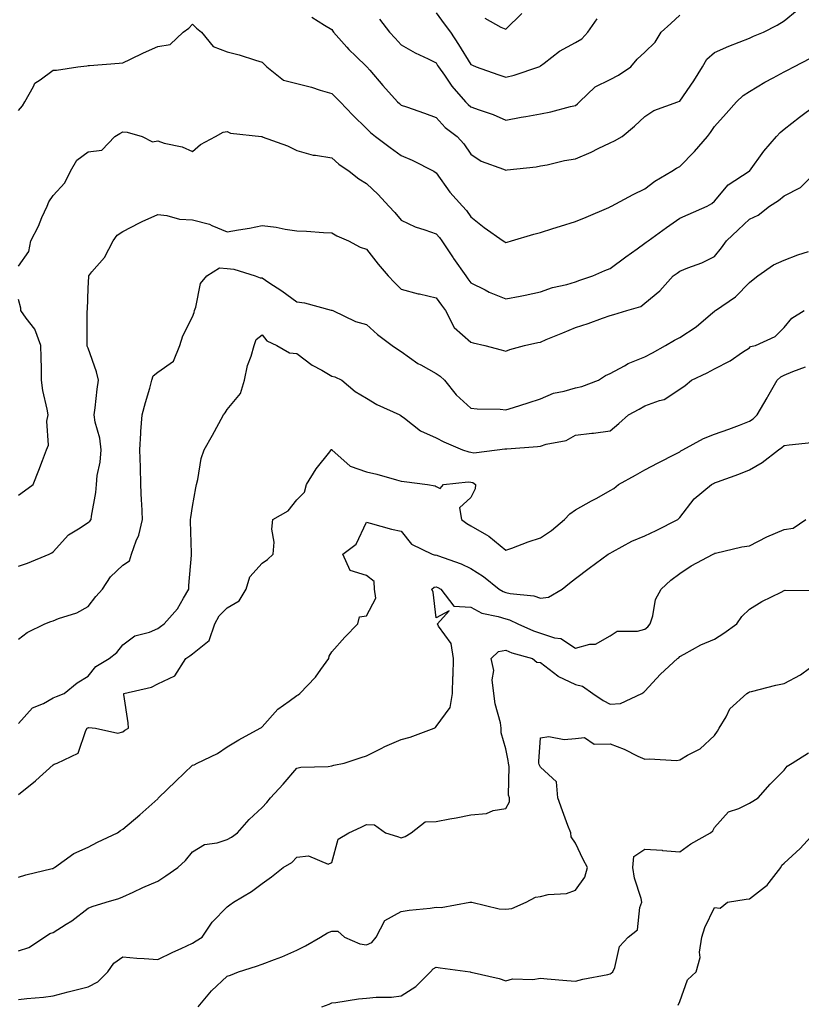
# Model space of a CAD drawing. Units: inches. Extents: x 1021283 to 1023923, y 7348058 to 7350698.
# Drawn here: x 1022148 to 1022373, y 7348743 to 7349025 of the extents above; entities that cross this region are included whole.
import ezdxf

# ---------------------------------------------------------------- set-up
doc = ezdxf.new("R2010")
doc.units = ezdxf.units.IN
doc.header["$MEASUREMENT"] = 0
doc.layers.add('Contour_10217348', color=7, linetype='Continuous', true_color=0x1848fb)

msp = doc.modelspace()

# ---------------------------------------------------------------- linework, layer by layer
at = {"layer": 'Contour_10217348'}
for points in [[(1022232.37, 7349026.23, 3250), (1022236.02, 7349023.95, 3250), (1022238.05, 7349022.62, 3250), (1022238.34, 7349022.22, 3250), (1022238.6, 7349021.92, 3250), (1022242.42, 7349017.55, 3250), (1022243.01, 7349016.88, 3250), (1022244.94, 7349015.04, 3250), (1022248.05, 7349012.05, 3250), (1022248.11, 7349011.98, 3250), (1022248.17, 7349011.92, 3250), (1022248.97, 7349011, 3250), (1022252.74, 7349006.61, 3250), (1022256.98, 7349001.92, 3250), (1022257.52, 7349001.39, 3250), (1022258.05, 7349000.95, 3250), (1022259.57, 7349000.4, 3250), (1022264.71, 7348998.58, 3250), (1022268.05, 7348997.35, 3250), (1022270.67, 7348994.55, 3250), (1022274.1, 7348991.92, 3250), (1022275.98, 7348989.85, 3250), (1022278.05, 7348986.83, 3250), (1022280.98, 7348984.85, 3250), (1022287.42, 7348982.55, 3250), (1022288.05, 7348982.26, 3250), (1022288.46, 7348982.33, 3250), (1022296.76, 7348983.21, 3250), (1022298.05, 7348983.45, 3250), (1022299.94, 7348983.81, 3250), (1022304.96, 7348985.01, 3250), (1022308.05, 7348985.53, 3250), (1022312.56, 7348987.42, 3250), (1022314.57, 7348988.45, 3250), (1022318.05, 7348990.1, 3250), (1022319.3, 7348990.68, 3250), (1022321.53, 7348991.92, 3250), (1022325.08, 7348994.88, 3250), (1022328.05, 7348997.65, 3250), (1022330.61, 7348999.37, 3250), (1022337.5, 7349001.92, 3250), (1022337.93, 7349002.04, 3250), (1022338.05, 7349002.1, 3250), (1022342.09, 7349007.88, 3250), (1022344.57, 7349011.92, 3250), (1022345.82, 7349014.14, 3250), (1022348.05, 7349016.07, 3250), (1022352.13, 7349017.84, 3250), (1022355.14, 7349019.02, 3250), (1022358.05, 7349020.2, 3250), (1022359.22, 7349020.75, 3250), (1022362.13, 7349021.92, 3250), (1022366.04, 7349023.94, 3250), (1022368.05, 7349025.15, 3250), (1022371.76, 7349028.22, 3250)], [(1022268.05, 7349027.47, 3252), (1022270.37, 7349024.25, 3252), (1022272.15, 7349021.92, 3252), (1022274.46, 7349018.33, 3252), (1022278.05, 7349012.6, 3252), (1022278.5, 7349012.37, 3252), (1022279.53, 7349011.92, 3252), (1022285.82, 7349009.7, 3252), (1022288.05, 7349008.99, 3252), (1022290.43, 7349009.53, 3252), (1022297.56, 7349011.92, 3252), (1022297.89, 7349012.07, 3252), (1022298.05, 7349012.18, 3252), (1022299.14, 7349013, 3252), (1022303.48, 7349016.48, 3252), (1022308.05, 7349018.92, 3252), (1022309.96, 7349020.02, 3252), (1022311.64, 7349021.92, 3252), (1022314.28, 7349025.68, 3252)], [(1022282.03, 7349025.9, 3253), (1022286.6, 7349023.37, 3253), (1022288.05, 7349022.76, 3253), (1022292.66, 7349027.3, 3253)], [(1022148.05, 7348999.39, 3249), (1022149.2, 7349000.76, 3249), (1022149.89, 7349001.92, 3249), (1022152.37, 7349006.24, 3249), (1022152.74, 7349007.24, 3249), (1022154.3, 7349008.17, 3249), (1022158.05, 7349010.96, 3249), (1022158.99, 7349010.99, 3249), (1022165.1, 7349011.92, 3249), (1022167.7, 7349012.27, 3249), (1022168.05, 7349012.31, 3249), (1022168.46, 7349012.33, 3249), (1022176.94, 7349013.03, 3249), (1022178.05, 7349013.07, 3249), (1022180.26, 7349014.13, 3249), (1022183.97, 7349016, 3249), (1022188.05, 7349017.78, 3249), (1022191.62, 7349018.34, 3249), (1022195.37, 7349021.92, 3249), (1022196.96, 7349023.02, 3249), (1022198.05, 7349024.23, 3249), (1022199.22, 7349023.09, 3249), (1022200.63, 7349021.92, 3249), (1022203.95, 7349017.82, 3249), (1022208.05, 7349016.29, 3249), (1022211.49, 7349015.36, 3249), (1022216.12, 7349013.85, 3249), (1022218.05, 7349013.28, 3249), (1022218.75, 7349012.63, 3249), (1022219.4, 7349011.92, 3249), (1022224.2, 7349008.06, 3249), (1022228.05, 7349007.13, 3249), (1022232.27, 7349006.13, 3249), (1022234.73, 7349005.24, 3249), (1022238.05, 7349004.27, 3249), (1022239.28, 7349003.15, 3249), (1022240.47, 7349001.92, 3249), (1022244.14, 7348998.02, 3249), (1022248.05, 7348994.19, 3249), (1022249.2, 7348993.07, 3249), (1022250.59, 7348991.92, 3249), (1022254.85, 7348988.72, 3249), (1022258.05, 7348986.43, 3249), (1022261.21, 7348985.09, 3249), (1022267.39, 7348981.92, 3249), (1022267.78, 7348981.65, 3249), (1022268.05, 7348981.46, 3249), (1022272.03, 7348975.9, 3249), (1022275.61, 7348971.92, 3249), (1022276.78, 7348970.66, 3249), (1022278.05, 7348968.81, 3249), (1022281.9, 7348965.77, 3249), (1022287.31, 7348961.92, 3249), (1022287.76, 7348961.63, 3249), (1022288.05, 7348961.47, 3249), (1022288.42, 7348961.56, 3249), (1022289.75, 7348961.92, 3249), (1022296.14, 7348963.83, 3249), (1022298.05, 7348964.37, 3249), (1022301.62, 7348965.5, 3249), (1022303.79, 7348966.17, 3249), (1022308.05, 7348967.54, 3249), (1022311.19, 7348968.78, 3249), (1022317.66, 7348971.52, 3249), (1022318.05, 7348971.69, 3249), (1022318.19, 7348971.79, 3249), (1022318.46, 7348971.92, 3249), (1022324.69, 7348975.28, 3249), (1022328.05, 7348976.88, 3249), (1022330.9, 7348979.07, 3249), (1022335.78, 7348981.92, 3249), (1022337.15, 7348982.82, 3249), (1022338.05, 7348983.35, 3249), (1022342.31, 7348987.65, 3249), (1022345.98, 7348991.92, 3249), (1022346.88, 7348993.09, 3249), (1022348.05, 7348994.77, 3249), (1022351.41, 7348998.57, 3249), (1022354.38, 7349001.92, 3249), (1022356.25, 7349003.71, 3249), (1022358.05, 7349004.83, 3249), (1022362.48, 7349007.49, 3249), (1022364.87, 7349008.75, 3249), (1022368.05, 7349010.48, 3249), (1022368.99, 7349010.98, 3249), (1022370.82, 7349011.92, 3249), (1022375.57, 7349014.4, 3249)], [(1022251.74, 7349025.61, 3251), (1022254.69, 7349021.92, 3251), (1022256.33, 7349020.2, 3251), (1022258.05, 7349018.3, 3251), (1022262.07, 7349015.94, 3251), (1022265.78, 7349014.19, 3251), (1022268.05, 7349013.04, 3251), (1022268.48, 7349012.35, 3251), (1022268.75, 7349011.92, 3251), (1022270.43, 7349009.54, 3251), (1022272.52, 7349006.4, 3251), (1022276.45, 7349001.92, 3251), (1022277.23, 7349001.09, 3251), (1022278.05, 7349000.44, 3251), (1022280.43, 7348999.54, 3251), (1022284.4, 7348998.27, 3251), (1022288.05, 7348996.59, 3251), (1022292.52, 7348997.45, 3251), (1022293.79, 7348997.67, 3251), (1022298.05, 7348998.46, 3251), (1022300.98, 7348998.99, 3251), (1022306.7, 7349000.58, 3251), (1022308.05, 7349000.87, 3251), (1022308.67, 7349001.3, 3251), (1022309.24, 7349001.92, 3251), (1022313.79, 7349006.17, 3251), (1022318.05, 7349008.32, 3251), (1022320.41, 7349009.56, 3251), (1022324.01, 7349011.92, 3251), (1022325.84, 7349014.13, 3251), (1022328.05, 7349016.16, 3251), (1022330.98, 7349019, 3251), (1022332.72, 7349021.92, 3251), (1022335.53, 7349024.43, 3251), (1022338.05, 7349026.78, 3251)], [(1022148.05, 7348954.66, 3248), (1022151.06, 7348958.91, 3248), (1022151.57, 7348961.92, 3248), (1022153.77, 7348966.21, 3248), (1022154.81, 7348968.68, 3248), (1022156.29, 7348971.92, 3248), (1022156.78, 7348973.19, 3248), (1022158.05, 7348974.94, 3248), (1022161.37, 7348978.59, 3248), (1022162.97, 7348981.92, 3248), (1022164.83, 7348985.15, 3248), (1022168.05, 7348987.48, 3248), (1022171.98, 7348987.98, 3248), (1022175.75, 7348991.92, 3248), (1022177.19, 7348992.77, 3248), (1022178.05, 7348993.28, 3248), (1022179.26, 7348993.13, 3248), (1022183.58, 7348991.92, 3248), (1022186.57, 7348990.43, 3248), (1022188.05, 7348990.66, 3248), (1022189.92, 7348990.05, 3248), (1022195.1, 7348988.98, 3248), (1022198.05, 7348987.6, 3248), (1022200.37, 7348989.59, 3248), (1022204.65, 7348991.92, 3248), (1022206.82, 7348993.14, 3248), (1022208.05, 7348993.34, 3248), (1022209.01, 7348992.88, 3248), (1022217.84, 7348991.92, 3248), (1022218.03, 7348991.89, 3248), (1022218.05, 7348991.89, 3248), (1022218.11, 7348991.87, 3248), (1022225.37, 7348989.23, 3248), (1022228.05, 7348987.86, 3248), (1022232.68, 7348986.54, 3248), (1022233.4, 7348986.56, 3248), (1022238.05, 7348985.75, 3248), (1022240.06, 7348983.94, 3248), (1022243.09, 7348981.92, 3248), (1022245.88, 7348979.76, 3248), (1022248.05, 7348978.38, 3248), (1022251.39, 7348975.25, 3248), (1022254.48, 7348971.92, 3248), (1022256.19, 7348970.07, 3248), (1022258.05, 7348967.93, 3248), (1022262.05, 7348965.93, 3248), (1022264.85, 7348965.13, 3248), (1022268.05, 7348963.93, 3248), (1022269.03, 7348962.89, 3248), (1022269.71, 7348961.92, 3248), (1022272.93, 7348957.05, 3248), (1022273.03, 7348956.89, 3248), (1022276.55, 7348951.92, 3248), (1022277.19, 7348951.06, 3248), (1022278.05, 7348949.86, 3248), (1022282.11, 7348947.86, 3248), (1022283.32, 7348947.2, 3248), (1022288.05, 7348945.25, 3248), (1022292.21, 7348946.09, 3248), (1022293.62, 7348946.35, 3248), (1022298.05, 7348947.27, 3248), (1022301.45, 7348948.52, 3248), (1022305.57, 7348949.45, 3248), (1022308.05, 7348950.19, 3248), (1022309.34, 7348950.63, 3248), (1022313.11, 7348951.92, 3248), (1022316.53, 7348953.43, 3248), (1022318.05, 7348953.99, 3248), (1022322.58, 7348957.39, 3248), (1022325.78, 7348959.66, 3248), (1022328.05, 7348961.27, 3248), (1022328.42, 7348961.54, 3248), (1022328.93, 7348961.92, 3248), (1022334.22, 7348965.75, 3248), (1022338.05, 7348968.48, 3248), (1022340.43, 7348969.55, 3248), (1022345.88, 7348971.92, 3248), (1022347.29, 7348972.68, 3248), (1022348.05, 7348973.38, 3248), (1022351.98, 7348977.99, 3248), (1022357.97, 7348981.92, 3248), (1022358.01, 7348981.95, 3248), (1022358.05, 7348982, 3248), (1022362.23, 7348987.74, 3248), (1022365.82, 7348991.92, 3248), (1022366.94, 7348993.04, 3248), (1022368.05, 7348994.02, 3248), (1022372.46, 7348997.5, 3248), (1022376.94, 7349000.8, 3248)], [(1022148.05, 7348868.48, 3247), (1022150.63, 7348869.34, 3247), (1022156.86, 7348871.92, 3247), (1022157.68, 7348872.3, 3247), (1022158.05, 7348872.56, 3247), (1022162.44, 7348877.52, 3247), (1022165.35, 7348879.23, 3247), (1022168.05, 7348881.04, 3247), (1022168.56, 7348881.41, 3247), (1022168.93, 7348881.92, 3247), (1022169.01, 7348882.89, 3247), (1022170.32, 7348889.65, 3247), (1022170.47, 7348891.92, 3247), (1022170.71, 7348894.58, 3247), (1022171.57, 7348898.41, 3247), (1022171.8, 7348901.92, 3247), (1022171.41, 7348905.28, 3247), (1022170.1, 7348909.87, 3247), (1022169.77, 7348911.92, 3247), (1022170.08, 7348913.95, 3247), (1022170.63, 7348919.34, 3247), (1022171.06, 7348921.92, 3247), (1022170.47, 7348924.35, 3247), (1022168.05, 7348931.13, 3247), (1022167.84, 7348931.71, 3247), (1022167.8, 7348931.92, 3247), (1022167.78, 7348932.2, 3247), (1022167.84, 7348941.7, 3247), (1022167.82, 7348941.92, 3247), (1022167.85, 7348942.13, 3247), (1022168.05, 7348948.36, 3247), (1022168.23, 7348951.74, 3247), (1022168.25, 7348951.92, 3247), (1022169.14, 7348953.02, 3247), (1022172.76, 7348957.21, 3247), (1022175.22, 7348961.92, 3247), (1022176.37, 7348963.6, 3247), (1022178.05, 7348964.67, 3247), (1022182.82, 7348967.15, 3247), (1022183.62, 7348967.48, 3247), (1022188.05, 7348969.5, 3247), (1022190.71, 7348969.27, 3247), (1022194.32, 7348968.18, 3247), (1022198.05, 7348967.98, 3247), (1022202.91, 7348966.78, 3247), (1022203.58, 7348966.4, 3247), (1022208.05, 7348964.5, 3247), (1022211.23, 7348965.11, 3247), (1022214.4, 7348965.56, 3247), (1022218.05, 7348966.34, 3247), (1022222.05, 7348965.92, 3247), (1022224.69, 7348965.28, 3247), (1022228.05, 7348964.83, 3247), (1022230.84, 7348964.72, 3247), (1022235.67, 7348964.31, 3247), (1022238.05, 7348964.21, 3247), (1022239.48, 7348963.35, 3247), (1022242.85, 7348961.92, 3247), (1022246.21, 7348960.09, 3247), (1022248.05, 7348959.53, 3247), (1022251.39, 7348955.26, 3247), (1022254.3, 7348951.92, 3247), (1022256.1, 7348949.96, 3247), (1022258.05, 7348948.03, 3247), (1022262.89, 7348946.75, 3247), (1022263.28, 7348946.68, 3247), (1022268.05, 7348945.55, 3247), (1022269.61, 7348943.49, 3247), (1022270.76, 7348941.92, 3247), (1022273.23, 7348937.09, 3247), (1022278.05, 7348932.81, 3247), (1022278.73, 7348932.61, 3247), (1022282.03, 7348931.92, 3247), (1022286.74, 7348930.6, 3247), (1022288.05, 7348930.3, 3247), (1022289.24, 7348930.73, 3247), (1022293.46, 7348931.92, 3247), (1022297.23, 7348932.73, 3247), (1022298.05, 7348932.88, 3247), (1022299.69, 7348933.57, 3247), (1022304.44, 7348935.53, 3247), (1022308.05, 7348937.03, 3247), (1022311.78, 7348938.19, 3247), (1022315.9, 7348939.77, 3247), (1022318.05, 7348940.51, 3247), (1022319.14, 7348940.83, 3247), (1022322.89, 7348941.92, 3247), (1022326.84, 7348943.13, 3247), (1022328.05, 7348944.02, 3247), (1022332.35, 7348947.62, 3247), (1022336.19, 7348951.92, 3247), (1022337.29, 7348952.69, 3247), (1022338.05, 7348953.27, 3247), (1022340.34, 7348954.2, 3247), (1022344.36, 7348955.6, 3247), (1022348.05, 7348957.48, 3247), (1022350.02, 7348959.95, 3247), (1022351.49, 7348961.92, 3247), (1022354.87, 7348965.1, 3247), (1022358.05, 7348968.18, 3247), (1022360.61, 7348969.35, 3247), (1022363.85, 7348971.92, 3247), (1022366.41, 7348973.57, 3247), (1022368.05, 7348974.85, 3247), (1022372.7, 7348977.28, 3247), (1022377.44, 7348981.92, 3247)], [(1022148.05, 7348847.56, 3246), (1022150.55, 7348849.42, 3246), (1022155.65, 7348851.92, 3246), (1022157.35, 7348852.61, 3246), (1022158.05, 7348852.83, 3246), (1022159.59, 7348853.46, 3246), (1022164.87, 7348855.11, 3246), (1022168.05, 7348856.92, 3246), (1022170.24, 7348859.73, 3246), (1022172.19, 7348861.92, 3246), (1022174.51, 7348865.46, 3246), (1022178.05, 7348868.74, 3246), (1022179.96, 7348870.01, 3246), (1022180.57, 7348871.92, 3246), (1022181.86, 7348875.73, 3246), (1022182.6, 7348877.36, 3246), (1022183.67, 7348881.92, 3246), (1022183.46, 7348886.51, 3246), (1022183.42, 7348887.29, 3246), (1022183.19, 7348891.92, 3246), (1022183.07, 7348896.91, 3246), (1022183.07, 7348896.93, 3246), (1022182.91, 7348901.92, 3246), (1022183.23, 7348906.74, 3246), (1022183.26, 7348907.14, 3246), (1022183.6, 7348911.92, 3246), (1022184.51, 7348915.46, 3246), (1022185.76, 7348919.63, 3246), (1022186.39, 7348921.92, 3246), (1022186.76, 7348923.21, 3246), (1022188.05, 7348924.18, 3246), (1022192.6, 7348927.37, 3246), (1022194.38, 7348931.92, 3246), (1022195.3, 7348934.66, 3246), (1022198.05, 7348940.13, 3246), (1022198.58, 7348941.39, 3246), (1022198.66, 7348941.92, 3246), (1022199.05, 7348942.93, 3246), (1022200.32, 7348949.65, 3246), (1022202.17, 7348951.92, 3246), (1022205.82, 7348954.15, 3246), (1022208.05, 7348953.98, 3246), (1022209.94, 7348953.81, 3246), (1022216.08, 7348951.92, 3246), (1022217.48, 7348951.35, 3246), (1022218.05, 7348951.29, 3246), (1022219.94, 7348950.02, 3246), (1022223.69, 7348947.56, 3246), (1022228.05, 7348944.45, 3246), (1022230.28, 7348944.16, 3246), (1022237.93, 7348942.04, 3246), (1022238.05, 7348942.02, 3246), (1022238.13, 7348942, 3246), (1022238.34, 7348941.92, 3246), (1022244.87, 7348938.73, 3246), (1022248.05, 7348937.88, 3246), (1022251.19, 7348935.06, 3246), (1022255.43, 7348931.92, 3246), (1022256.96, 7348930.82, 3246), (1022258.05, 7348930.18, 3246), (1022262.84, 7348926.71, 3246), (1022263.69, 7348926.29, 3246), (1022268.05, 7348923.82, 3246), (1022269.22, 7348923.1, 3246), (1022270.41, 7348921.92, 3246), (1022273.81, 7348917.69, 3246), (1022278.05, 7348913.87, 3246), (1022279.83, 7348913.7, 3246), (1022286.43, 7348913.55, 3246), (1022288.05, 7348913.41, 3246), (1022290.24, 7348914.1, 3246), (1022294.53, 7348915.43, 3246), (1022298.05, 7348916.58, 3246), (1022301.78, 7348918.19, 3246), (1022304.87, 7348918.74, 3246), (1022308.05, 7348919.7, 3246), (1022309.89, 7348920.09, 3246), (1022314.67, 7348921.92, 3246), (1022316.72, 7348923.24, 3246), (1022318.05, 7348923.85, 3246), (1022322.19, 7348926.07, 3246), (1022323.26, 7348926.71, 3246), (1022328.05, 7348928.59, 3246), (1022330.18, 7348929.79, 3246), (1022333.95, 7348931.92, 3246), (1022336.53, 7348933.44, 3246), (1022338.05, 7348934.21, 3246), (1022342.74, 7348937.23, 3246), (1022346.9, 7348940.77, 3246), (1022348.05, 7348941.72, 3246), (1022348.17, 7348941.8, 3246), (1022348.32, 7348941.92, 3246), (1022354.07, 7348945.9, 3246), (1022358.05, 7348949.96, 3246), (1022359.12, 7348950.85, 3246), (1022360.49, 7348951.92, 3246), (1022364.94, 7348955.04, 3246), (1022368.05, 7348956.36, 3246), (1022372.01, 7348957.96, 3246), (1022375.04, 7348958.91, 3246)], [(1022148.05, 7348888.92, 3248), (1022149.83, 7348890.14, 3248), (1022152.29, 7348891.92, 3248), (1022153.91, 7348896.07, 3248), (1022154.92, 7348898.8, 3248), (1022156.12, 7348901.92, 3248), (1022156.68, 7348903.28, 3248), (1022156.23, 7348910.1, 3248), (1022156.6, 7348911.92, 3248), (1022156.33, 7348913.64, 3248), (1022155.1, 7348918.96, 3248), (1022154.69, 7348921.92, 3248), (1022154.65, 7348925.31, 3248), (1022154.53, 7348928.41, 3248), (1022154.51, 7348931.92, 3248), (1022152.72, 7348936.59, 3248), (1022150.22, 7348939.75, 3248), (1022148.69, 7348941.92, 3248), (1022148.77, 7348942.64, 3248), (1022148.05, 7348945.1, 3248)], [(1022148.05, 7348823.33, 3245), (1022152.13, 7348827.84, 3245), (1022155.2, 7348829.06, 3245), (1022158.05, 7348830.64, 3245), (1022158.97, 7348831.01, 3245), (1022161.21, 7348831.92, 3245), (1022164.96, 7348835.02, 3245), (1022168.05, 7348836.85, 3245), (1022170.28, 7348839.7, 3245), (1022174.12, 7348841.92, 3245), (1022176.31, 7348843.66, 3245), (1022178.05, 7348845.86, 3245), (1022181.47, 7348848.51, 3245), (1022185.69, 7348849.55, 3245), (1022188.05, 7348850.54, 3245), (1022188.85, 7348851.13, 3245), (1022189.91, 7348851.92, 3245), (1022193.77, 7348856.19, 3245), (1022195.45, 7348859.32, 3245), (1022197.03, 7348861.92, 3245), (1022197.01, 7348862.95, 3245), (1022197.74, 7348871.62, 3245), (1022197.74, 7348871.92, 3245), (1022197.76, 7348872.22, 3245), (1022197.5, 7348881.37, 3245), (1022197.52, 7348881.92, 3245), (1022197.54, 7348882.43, 3245), (1022198.05, 7348885.67, 3245), (1022198.99, 7348890.98, 3245), (1022199.16, 7348891.92, 3245), (1022199.55, 7348893.43, 3245), (1022200.57, 7348899.4, 3245), (1022201.41, 7348901.92, 3245), (1022203.83, 7348906.13, 3245), (1022205.63, 7348909.5, 3245), (1022206.96, 7348911.92, 3245), (1022207.44, 7348912.53, 3245), (1022208.05, 7348913.45, 3245), (1022211.84, 7348918.13, 3245), (1022212.95, 7348921.92, 3245), (1022213.89, 7348926.09, 3245), (1022214.91, 7348928.79, 3245), (1022215.82, 7348931.92, 3245), (1022216.37, 7348933.6, 3245), (1022218.05, 7348934.95, 3245), (1022219.38, 7348933.25, 3245), (1022222.25, 7348931.92, 3245), (1022225.88, 7348929.74, 3245), (1022228.05, 7348929.6, 3245), (1022232.41, 7348926.28, 3245), (1022235.22, 7348924.75, 3245), (1022238.05, 7348923.07, 3245), (1022238.99, 7348922.85, 3245), (1022240.94, 7348921.92, 3245), (1022244.75, 7348918.62, 3245), (1022248.05, 7348916.8, 3245), (1022251.06, 7348914.92, 3245), (1022257.58, 7348911.92, 3245), (1022257.89, 7348911.75, 3245), (1022258.05, 7348911.68, 3245), (1022258.93, 7348911.04, 3245), (1022263.52, 7348907.38, 3245), (1022268.05, 7348905.4, 3245), (1022270.3, 7348904.16, 3245), (1022275.67, 7348901.92, 3245), (1022277.46, 7348901.33, 3245), (1022278.05, 7348901.28, 3245), (1022278.89, 7348901.09, 3245), (1022285.57, 7348901.92, 3245), (1022287.8, 7348902.17, 3245), (1022288.05, 7348902.19, 3245), (1022288.36, 7348902.23, 3245), (1022297.13, 7348902.83, 3245), (1022298.05, 7348902.98, 3245), (1022299.67, 7348903.54, 3245), (1022305.37, 7348904.6, 3245), (1022308.05, 7348906.08, 3245), (1022312.8, 7348906.67, 3245), (1022313.26, 7348906.71, 3245), (1022318.05, 7348907.38, 3245), (1022320.51, 7348909.46, 3245), (1022323.3, 7348911.92, 3245), (1022326.35, 7348913.61, 3245), (1022328.05, 7348914.55, 3245), (1022332.25, 7348916.11, 3245), (1022333.58, 7348916.39, 3245), (1022338.05, 7348919.3, 3245), (1022339.59, 7348920.37, 3245), (1022341.39, 7348921.92, 3245), (1022345.96, 7348924.01, 3245), (1022348.05, 7348925.18, 3245), (1022352.5, 7348927.46, 3245), (1022356.08, 7348929.95, 3245), (1022358.05, 7348931.24, 3245), (1022358.42, 7348931.55, 3245), (1022359.77, 7348931.92, 3245), (1022365.45, 7348934.51, 3245), (1022368.05, 7348937.07, 3245), (1022370.24, 7348939.72, 3245), (1022373.83, 7348941.92, 3245)], [(1022148.05, 7348802.85, 3244), (1022152.95, 7348806.82, 3244), (1022153.07, 7348806.91, 3244), (1022158.05, 7348811.46, 3244), (1022158.32, 7348811.65, 3244), (1022159.22, 7348811.92, 3244), (1022165.22, 7348814.75, 3244), (1022167.41, 7348821.27, 3244), (1022167.78, 7348821.92, 3244), (1022167.97, 7348822, 3244), (1022168.05, 7348822.03, 3244), (1022168.26, 7348822.13, 3244), (1022170.22, 7348821.92, 3244), (1022176.64, 7348820.52, 3244), (1022178.05, 7348820.88, 3244), (1022178.64, 7348821.34, 3244), (1022179.71, 7348821.92, 3244), (1022179.61, 7348823.49, 3244), (1022178.32, 7348831.64, 3244), (1022178.3, 7348831.92, 3244), (1022186.27, 7348833.7, 3244), (1022188.05, 7348834.66, 3244), (1022192.95, 7348837.01, 3244), (1022196.14, 7348841.92, 3244), (1022197.25, 7348842.73, 3244), (1022198.05, 7348843.33, 3244), (1022202.87, 7348847.1, 3244), (1022204.44, 7348851.92, 3244), (1022205.76, 7348854.21, 3244), (1022208.05, 7348856.56, 3244), (1022211.45, 7348858.53, 3244), (1022213.48, 7348861.92, 3244), (1022214.53, 7348865.44, 3244), (1022218.05, 7348869.33, 3244), (1022219.57, 7348870.39, 3244), (1022221.27, 7348871.92, 3244), (1022221.51, 7348875.37, 3244), (1022220.82, 7348879.15, 3244), (1022221.14, 7348881.92, 3244), (1022225.57, 7348884.4, 3244), (1022228.05, 7348887.56, 3244), (1022230.24, 7348889.74, 3244), (1022230.78, 7348891.92, 3244), (1022233.54, 7348896.44, 3244), (1022237.52, 7348901.38, 3244), (1022237.93, 7348901.92, 3244), (1022237.99, 7348901.97, 3244), (1022238.05, 7348901.98, 3244), (1022238.09, 7348901.96, 3244), (1022238.13, 7348901.92, 3244), (1022243.32, 7348897.2, 3244), (1022248.05, 7348895.62, 3244), (1022251.04, 7348894.9, 3244), (1022256.66, 7348893.3, 3244), (1022258.05, 7348892.94, 3244), (1022258.91, 7348892.78, 3244), (1022265.61, 7348891.92, 3244), (1022267.74, 7348891.61, 3244), (1022268.05, 7348891.38, 3244), (1022269.18, 7348890.79, 3244), (1022270.14, 7348891.92, 3244), (1022277.27, 7348892.71, 3244), (1022278.05, 7348892.64, 3244), (1022278.64, 7348892.51, 3244), (1022279.38, 7348891.92, 3244), (1022279.24, 7348890.73, 3244), (1022278.05, 7348888.25, 3244), (1022274.77, 7348885.2, 3244), (1022275.34, 7348881.92, 3244), (1022276.86, 7348880.73, 3244), (1022278.05, 7348880.03, 3244), (1022282.52, 7348877.45, 3244), (1022283.23, 7348877.1, 3244), (1022288.05, 7348873.08, 3244), (1022289.83, 7348873.7, 3244), (1022294.46, 7348875.51, 3244), (1022298.05, 7348876.59, 3244), (1022301.19, 7348878.78, 3244), (1022304.98, 7348881.92, 3244), (1022306.45, 7348883.52, 3244), (1022308.05, 7348884.71, 3244), (1022312.72, 7348887.25, 3244), (1022314.2, 7348888.07, 3244), (1022318.05, 7348890.18, 3244), (1022319.14, 7348890.83, 3244), (1022320.45, 7348891.92, 3244), (1022325.35, 7348894.62, 3244), (1022328.05, 7348896.12, 3244), (1022331.8, 7348898.17, 3244), (1022336.92, 7348900.79, 3244), (1022338.05, 7348901.38, 3244), (1022338.4, 7348901.58, 3244), (1022338.95, 7348901.92, 3244), (1022344.83, 7348905.14, 3244), (1022348.05, 7348906.39, 3244), (1022352.13, 7348907.83, 3244), (1022355.18, 7348909.04, 3244), (1022358.05, 7348910.13, 3244), (1022359.12, 7348910.85, 3244), (1022360.26, 7348911.92, 3244), (1022363.15, 7348916.83, 3244), (1022363.36, 7348917.24, 3244), (1022366, 7348921.92, 3244), (1022367.07, 7348922.9, 3244), (1022368.05, 7348923.34, 3244), (1022370.53, 7348924.4, 3244), (1022374.2, 7348925.77, 3244)], [(1022148.05, 7348779.17, 3243), (1022150.2, 7348779.78, 3243), (1022157.72, 7348781.59, 3243), (1022158.05, 7348781.68, 3243), (1022158.17, 7348781.8, 3243), (1022158.38, 7348781.92, 3243), (1022163.97, 7348785.99, 3243), (1022168.05, 7348787.78, 3243), (1022170.8, 7348789.16, 3243), (1022176.47, 7348791.92, 3243), (1022177.41, 7348792.57, 3243), (1022178.05, 7348792.98, 3243), (1022182.93, 7348797.04, 3243), (1022185.51, 7348799.39, 3243), (1022188.05, 7348801.67, 3243), (1022188.17, 7348801.81, 3243), (1022188.26, 7348801.92, 3243), (1022193.26, 7348806.71, 3243), (1022198.05, 7348811.28, 3243), (1022198.52, 7348811.46, 3243), (1022199.42, 7348811.92, 3243), (1022205.24, 7348814.72, 3243), (1022208.05, 7348816.6, 3243), (1022211.33, 7348818.63, 3243), (1022217.48, 7348821.92, 3243), (1022217.84, 7348822.14, 3243), (1022218.05, 7348822.29, 3243), (1022222.6, 7348827.37, 3243), (1022225.8, 7348829.67, 3243), (1022228.05, 7348831.38, 3243), (1022228.44, 7348831.53, 3243), (1022228.91, 7348831.92, 3243), (1022233.38, 7348836.59, 3243), (1022234.91, 7348838.78, 3243), (1022237.21, 7348841.92, 3243), (1022237.31, 7348842.65, 3243), (1022238.05, 7348843.91, 3243), (1022241.86, 7348848.12, 3243), (1022245.51, 7348851.92, 3243), (1022246.06, 7348853.92, 3243), (1022248.05, 7348854.23, 3243), (1022250.71, 7348859.26, 3243), (1022250.39, 7348861.92, 3243), (1022250.26, 7348864.12, 3243), (1022248.05, 7348865.84, 3243), (1022243.34, 7348867.22, 3243), (1022241.23, 7348871.92, 3243), (1022245.12, 7348874.84, 3243), (1022248.05, 7348881.11, 3243), (1022249.1, 7348880.87, 3243), (1022255.26, 7348879.13, 3243), (1022258.05, 7348878.56, 3243), (1022260.96, 7348874.84, 3243), (1022266.96, 7348871.92, 3243), (1022267.8, 7348871.67, 3243), (1022268.05, 7348871.71, 3243), (1022268.4, 7348871.57, 3243), (1022275.26, 7348869.13, 3243), (1022278.05, 7348867.84, 3243), (1022281.62, 7348865.49, 3243), (1022286.17, 7348861.92, 3243), (1022287.31, 7348861.19, 3243), (1022288.05, 7348860.93, 3243), (1022289.36, 7348860.62, 3243), (1022296.08, 7348859.95, 3243), (1022298.05, 7348859.25, 3243), (1022300.34, 7348859.63, 3243), (1022304.28, 7348861.92, 3243), (1022306.37, 7348863.59, 3243), (1022308.05, 7348864.9, 3243), (1022312.05, 7348867.92, 3243), (1022317.46, 7348871.92, 3243), (1022317.82, 7348872.15, 3243), (1022318.05, 7348872.27, 3243), (1022318.75, 7348872.62, 3243), (1022324.32, 7348875.65, 3243), (1022328.05, 7348877.17, 3243), (1022331.25, 7348878.73, 3243), (1022337.52, 7348881.92, 3243), (1022337.8, 7348882.18, 3243), (1022338.05, 7348882.45, 3243), (1022342.17, 7348887.8, 3243), (1022347.17, 7348891.92, 3243), (1022347.74, 7348892.24, 3243), (1022348.05, 7348892.43, 3243), (1022348.87, 7348892.74, 3243), (1022355, 7348894.96, 3243), (1022358.05, 7348896.18, 3243), (1022361.74, 7348898.23, 3243), (1022366.45, 7348901.92, 3243), (1022367.42, 7348902.54, 3243), (1022368.05, 7348903.11, 3243), (1022369.51, 7348903.38, 3243), (1022375.92, 7348904.04, 3243)], [(1022148.05, 7348758, 3242), (1022151, 7348758.96, 3242), (1022155.57, 7348761.92, 3242), (1022157.05, 7348762.92, 3242), (1022158.05, 7348763.29, 3242), (1022161.76, 7348765.63, 3242), (1022163.38, 7348766.59, 3242), (1022168.05, 7348770.25, 3242), (1022169.26, 7348770.7, 3242), (1022173.28, 7348771.92, 3242), (1022176.92, 7348773.05, 3242), (1022178.05, 7348773.52, 3242), (1022181.02, 7348774.88, 3242), (1022183.75, 7348776.21, 3242), (1022188.05, 7348778.02, 3242), (1022190.41, 7348779.56, 3242), (1022193.85, 7348781.92, 3242), (1022196, 7348783.97, 3242), (1022198.05, 7348786.38, 3242), (1022201.47, 7348788.49, 3242), (1022205.1, 7348788.97, 3242), (1022208.05, 7348789.95, 3242), (1022209.3, 7348790.66, 3242), (1022211, 7348791.92, 3242), (1022214.3, 7348795.67, 3242), (1022218.05, 7348799.15, 3242), (1022219.38, 7348800.59, 3242), (1022220.47, 7348801.92, 3242), (1022224.07, 7348805.9, 3242), (1022228.05, 7348810.47, 3242), (1022229.22, 7348810.76, 3242), (1022237.07, 7348810.95, 3242), (1022238.05, 7348811.11, 3242), (1022238.69, 7348811.28, 3242), (1022241.64, 7348811.92, 3242), (1022246.49, 7348813.48, 3242), (1022248.05, 7348814.01, 3242), (1022252.27, 7348816.13, 3242), (1022253.28, 7348816.69, 3242), (1022258.05, 7348818.67, 3242), (1022260.57, 7348819.41, 3242), (1022267.5, 7348821.92, 3242), (1022267.84, 7348822.14, 3242), (1022268.05, 7348822.47, 3242), (1022272.05, 7348827.91, 3242), (1022272.74, 7348831.92, 3242), (1022272.85, 7348836.72, 3242), (1022272.99, 7348836.97, 3242), (1022273.03, 7348841.92, 3242), (1022272.39, 7348846.25, 3242), (1022268.69, 7348851.27, 3242), (1022268.4, 7348851.92, 3242), (1022271.8, 7348855.67, 3242), (1022268.05, 7348853.64, 3242), (1022267.17, 7348861.04, 3242), (1022266.84, 7348861.92, 3242), (1022267.5, 7348862.47, 3242), (1022268.05, 7348862.56, 3242), (1022268.52, 7348862.38, 3242), (1022269.44, 7348861.92, 3242), (1022273.11, 7348856.97, 3242), (1022278.05, 7348856.7, 3242), (1022281.16, 7348855.03, 3242), (1022285.9, 7348854.07, 3242), (1022288.05, 7348853.33, 3242), (1022289.18, 7348853.05, 3242), (1022291.55, 7348851.92, 3242), (1022296.04, 7348849.9, 3242), (1022298.05, 7348849.21, 3242), (1022302.07, 7348847.9, 3242), (1022303.87, 7348847.73, 3242), (1022308.05, 7348844.91, 3242), (1022312.19, 7348846.07, 3242), (1022313.85, 7348846.12, 3242), (1022318.05, 7348848.47, 3242), (1022320.1, 7348849.86, 3242), (1022325.94, 7348849.8, 3242), (1022328.05, 7348850.4, 3242), (1022328.91, 7348851.07, 3242), (1022329.59, 7348851.92, 3242), (1022330.34, 7348854.2, 3242), (1022331.04, 7348858.93, 3242), (1022332.72, 7348861.92, 3242), (1022335.51, 7348864.46, 3242), (1022338.05, 7348866.4, 3242), (1022341.37, 7348868.6, 3242), (1022347.64, 7348871.92, 3242), (1022347.91, 7348872.06, 3242), (1022348.05, 7348872.2, 3242), (1022348.36, 7348872.24, 3242), (1022355.88, 7348874.09, 3242), (1022358.05, 7348874.29, 3242), (1022363.03, 7348876.93, 3242), (1022363.07, 7348876.94, 3242), (1022368.05, 7348879.01, 3242), (1022370.59, 7348879.38, 3242), (1022374.24, 7348881.92, 3242)], [(1022148.05, 7348744.05, 3241), (1022150.43, 7348744.31, 3241), (1022155.26, 7348744.72, 3241), (1022158.05, 7348745.04, 3241), (1022162.31, 7348746.18, 3241), (1022163.46, 7348746.52, 3241), (1022168.05, 7348747.66, 3241), (1022170.9, 7348749.07, 3241), (1022173.69, 7348751.92, 3241), (1022175.49, 7348754.47, 3241), (1022178.05, 7348756.3, 3241), (1022182.05, 7348755.92, 3241), (1022184.16, 7348755.81, 3241), (1022188.05, 7348755.47, 3241), (1022192.41, 7348757.57, 3241), (1022194.81, 7348758.68, 3241), (1022198.05, 7348760.2, 3241), (1022199.1, 7348760.88, 3241), (1022200.84, 7348761.92, 3241), (1022203.73, 7348766.23, 3241), (1022208.05, 7348770.61, 3241), (1022208.79, 7348771.17, 3241), (1022209.83, 7348771.92, 3241), (1022214.98, 7348774.99, 3241), (1022218.05, 7348777.37, 3241), (1022220.71, 7348779.27, 3241), (1022224.09, 7348781.92, 3241), (1022226.57, 7348783.4, 3241), (1022228.05, 7348784.89, 3241), (1022231.37, 7348785.25, 3241), (1022237.05, 7348782.92, 3241), (1022238.05, 7348783.33, 3241), (1022239.89, 7348790.08, 3241), (1022243.01, 7348791.92, 3241), (1022246.47, 7348793.5, 3241), (1022248.05, 7348794.24, 3241), (1022250.32, 7348794.18, 3241), (1022253.54, 7348791.92, 3241), (1022256.94, 7348790.81, 3241), (1022258.05, 7348790.44, 3241), (1022259.12, 7348790.84, 3241), (1022260.88, 7348791.92, 3241), (1022264.91, 7348795.06, 3241), (1022268.05, 7348795.1, 3241), (1022272.01, 7348795.88, 3241), (1022273.79, 7348796.18, 3241), (1022278.05, 7348797.07, 3241), (1022282.52, 7348797.45, 3241), (1022284.44, 7348798.3, 3241), (1022288.05, 7348798.9, 3241), (1022289.18, 7348800.78, 3241), (1022289.14, 7348801.92, 3241), (1022288.87, 7348802.75, 3241), (1022288.99, 7348810.98, 3241), (1022288.81, 7348811.92, 3241), (1022288.77, 7348812.63, 3241), (1022288.05, 7348815.98, 3241), (1022286.7, 7348820.58, 3241), (1022286.78, 7348821.92, 3241), (1022286.51, 7348823.46, 3241), (1022285.06, 7348828.94, 3241), (1022284.65, 7348831.92, 3241), (1022284.18, 7348835.79, 3241), (1022284.65, 7348838.52, 3241), (1022283.85, 7348841.92, 3241), (1022286.02, 7348843.96, 3241), (1022288.05, 7348844.33, 3241), (1022289.77, 7348843.64, 3241), (1022295.75, 7348841.92, 3241), (1022297.03, 7348840.9, 3241), (1022298.05, 7348840.79, 3241), (1022302.99, 7348836.98, 3241), (1022303.05, 7348836.92, 3241), (1022308.05, 7348834.54, 3241), (1022310.14, 7348834.01, 3241), (1022313.11, 7348831.92, 3241), (1022316, 7348829.86, 3241), (1022318.05, 7348828.89, 3241), (1022320.98, 7348829, 3241), (1022327.17, 7348831.92, 3241), (1022327.7, 7348832.27, 3241), (1022328.05, 7348832.59, 3241), (1022332.5, 7348837.47, 3241), (1022337.42, 7348841.92, 3241), (1022337.8, 7348842.18, 3241), (1022338.05, 7348842.54, 3241), (1022339.32, 7348843.19, 3241), (1022344.09, 7348845.89, 3241), (1022348.05, 7348847.49, 3241), (1022350.73, 7348849.25, 3241), (1022354.48, 7348851.92, 3241), (1022355.9, 7348854.07, 3241), (1022358.05, 7348856.09, 3241), (1022361.6, 7348858.36, 3241), (1022367.17, 7348861.05, 3241), (1022368.05, 7348861.51, 3241), (1022368.38, 7348861.58, 3241), (1022377.66, 7348861.53, 3241)], [(1022199.65, 7348741.92, 3240), (1022203.52, 7348746.46, 3240), (1022208.05, 7348750.66, 3240), (1022208.95, 7348751.02, 3240), (1022211.27, 7348751.92, 3240), (1022216.43, 7348753.55, 3240), (1022218.05, 7348754.13, 3240), (1022221.64, 7348755.52, 3240), (1022223.75, 7348756.23, 3240), (1022228.05, 7348758.2, 3240), (1022230.53, 7348759.43, 3240), (1022234.81, 7348761.92, 3240), (1022236.8, 7348763.16, 3240), (1022238.05, 7348763.62, 3240), (1022239.77, 7348763.63, 3240), (1022241.68, 7348761.92, 3240), (1022246.14, 7348760.01, 3240), (1022248.05, 7348759.69, 3240), (1022249.55, 7348760.41, 3240), (1022250.8, 7348761.92, 3240), (1022253.28, 7348766.69, 3240), (1022258.05, 7348769.24, 3240), (1022260.28, 7348769.7, 3240), (1022266.33, 7348770.2, 3240), (1022268.05, 7348770.49, 3240), (1022269.5, 7348770.47, 3240), (1022277.74, 7348771.92, 3240), (1022277.99, 7348771.98, 3240), (1022278.05, 7348772, 3240), (1022278.13, 7348771.99, 3240), (1022278.28, 7348771.92, 3240), (1022286.17, 7348770.05, 3240), (1022288.05, 7348769.98, 3240), (1022289.85, 7348770.12, 3240), (1022293.93, 7348771.92, 3240), (1022296.59, 7348773.38, 3240), (1022298.05, 7348773.63, 3240), (1022300.26, 7348774.13, 3240), (1022305.49, 7348774.49, 3240), (1022308.05, 7348775.37, 3240), (1022310.82, 7348779.16, 3240), (1022311.53, 7348781.92, 3240), (1022310.32, 7348784.19, 3240), (1022308.05, 7348788.9, 3240), (1022306.82, 7348790.69, 3240), (1022306.72, 7348791.92, 3240), (1022305.94, 7348794.03, 3240), (1022304.38, 7348798.24, 3240), (1022303.01, 7348801.92, 3240), (1022302.62, 7348806.49, 3240), (1022298.05, 7348810.79, 3240), (1022297.68, 7348811.54, 3240), (1022297.6, 7348811.92, 3240), (1022297.56, 7348812.4, 3240), (1022298.05, 7348819.14, 3240), (1022300.43, 7348819.54, 3240), (1022304.87, 7348818.73, 3240), (1022308.05, 7348819.02, 3240), (1022310.67, 7348819.29, 3240), (1022313.5, 7348817.38, 3240), (1022318.05, 7348817.46, 3240), (1022322.03, 7348815.9, 3240), (1022326.04, 7348813.92, 3240), (1022328.05, 7348813.02, 3240), (1022329.28, 7348813.14, 3240), (1022337.25, 7348812.71, 3240), (1022338.05, 7348812.83, 3240), (1022340.32, 7348814.19, 3240), (1022343.93, 7348816.05, 3240), (1022348.05, 7348819.85, 3240), (1022348.87, 7348821.1, 3240), (1022349.38, 7348821.92, 3240), (1022351.35, 7348825.23, 3240), (1022352.46, 7348827.52, 3240), (1022357.31, 7348831.92, 3240), (1022357.78, 7348832.2, 3240), (1022358.05, 7348832.4, 3240), (1022358.66, 7348832.52, 3240), (1022365.65, 7348834.33, 3240), (1022368.05, 7348834.75, 3240), (1022372.72, 7348837.25, 3240), (1022375.32, 7348839.19, 3240)], [(1022235.22, 7348741.92, 3239), (1022237.29, 7348742.68, 3239), (1022238.05, 7348743, 3239), (1022239.26, 7348743.12, 3239), (1022245.75, 7348744.23, 3239), (1022248.05, 7348744.43, 3239), (1022250.84, 7348744.71, 3239), (1022255.26, 7348744.71, 3239), (1022258.05, 7348745.05, 3239), (1022262.21, 7348747.76, 3239), (1022266.41, 7348751.92, 3239), (1022267.19, 7348752.77, 3239), (1022268.05, 7348753.32, 3239), (1022269.2, 7348753.07, 3239), (1022277.82, 7348751.92, 3239), (1022278.01, 7348751.88, 3239), (1022278.05, 7348751.88, 3239), (1022278.11, 7348751.86, 3239), (1022286.17, 7348750.04, 3239), (1022288.05, 7348749.38, 3239), (1022289.98, 7348749.98, 3239), (1022295.86, 7348749.72, 3239), (1022298.05, 7348750.11, 3239), (1022300, 7348749.96, 3239), (1022305.63, 7348749.49, 3239), (1022308.05, 7348749.3, 3239), (1022310.16, 7348749.82, 3239), (1022317.37, 7348751.23, 3239), (1022318.05, 7348751.39, 3239), (1022318.38, 7348751.59, 3239), (1022318.79, 7348751.92, 3239), (1022319.36, 7348753.23, 3239), (1022320.73, 7348759.25, 3239), (1022323.21, 7348761.92, 3239), (1022325.92, 7348764.05, 3239), (1022326.6, 7348770.47, 3239), (1022327.19, 7348771.92, 3239), (1022326.98, 7348773, 3239), (1022325.02, 7348778.9, 3239), (1022324.57, 7348781.92, 3239), (1022324.85, 7348785.12, 3239), (1022328.05, 7348787.18, 3239), (1022332.99, 7348786.86, 3239), (1022333.13, 7348786.84, 3239), (1022338.05, 7348786.45, 3239), (1022341.27, 7348788.69, 3239), (1022346.92, 7348791.92, 3239), (1022347.52, 7348792.45, 3239), (1022348.05, 7348793.37, 3239), (1022352.05, 7348797.92, 3239), (1022354.98, 7348798.86, 3239), (1022358.05, 7348800.42, 3239), (1022359.01, 7348800.95, 3239), (1022360.61, 7348801.92, 3239), (1022364.05, 7348805.91, 3239), (1022368.05, 7348809.93, 3239), (1022368.93, 7348811.04, 3239), (1022370.34, 7348811.92, 3239), (1022375.06, 7348814.91, 3239)], [(1022337.6, 7348742.37, 3238), (1022338.05, 7348743.44, 3238), (1022340.3, 7348749.68, 3238), (1022342.72, 7348751.92, 3238), (1022343.87, 7348756.09, 3238), (1022343.71, 7348757.59, 3238), (1022344.38, 7348761.92, 3238), (1022345.28, 7348764.7, 3238), (1022348.05, 7348770.46, 3238), (1022349.69, 7348770.27, 3238), (1022351.78, 7348771.92, 3238), (1022357.13, 7348772.84, 3238), (1022358.05, 7348772.92, 3238), (1022362.41, 7348776.28, 3238), (1022363.17, 7348776.81, 3238), (1022363.69, 7348777.57, 3238), (1022367.05, 7348781.92, 3238), (1022367.41, 7348782.57, 3238), (1022368.05, 7348783.2, 3238), (1022372.64, 7348787.34, 3238), (1022376.74, 7348791.92, 3238)]]:
    msp.add_polyline3d(points, dxfattribs=at)

doc.saveas('drawing.dxf')
